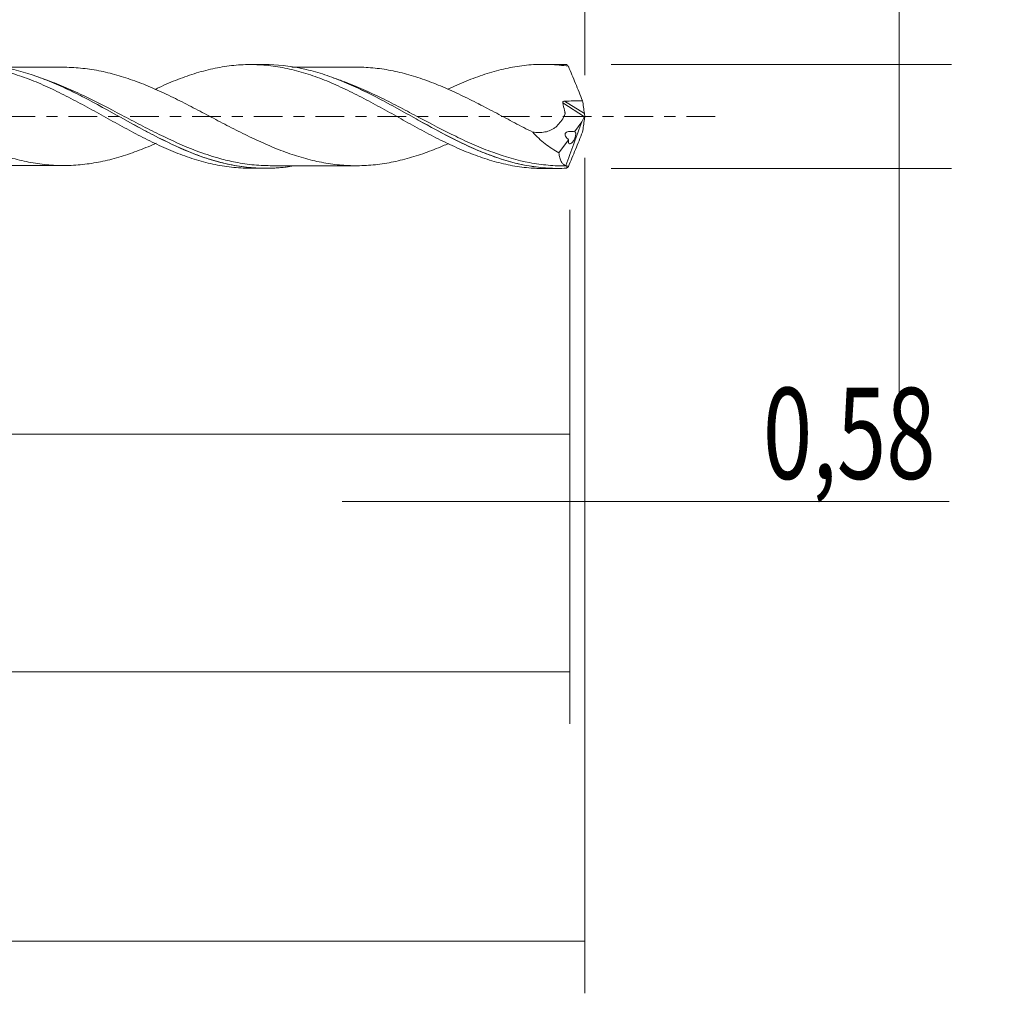
# Model space of a CAD drawing. Units: millimetres. Extents: x -51 to 70, y -34 to 38.
# Drawn here: x 32 to 70, y -34 to 4 of the extents above; entities that cross this region are included whole.
import ezdxf

# ---------------------------------------------------------------- set-up
doc = ezdxf.new("R2010")
doc.units = ezdxf.units.MM
doc.linetypes.add('CENTER', pattern=[47.5, 22, -8.5, 8.5, -8.5])
for name, color, linetype in [('1', 4, 'CONTINUOUS'), ('2', 7, 'CONTINUOUS'), ('SK2', 7, 'CONTINUOUS'), ('SK4', 2, 'CENTER')]:
    doc.layers.add(name, color=color, linetype=linetype)
doc.styles.add('iso_b_vert', font='simplex.shx')
doc.dimstyles.get("Standard").update_dxf_attribs({"dimtxt": 0.18, "dimasz": 0.18, "dimexe": 0.18, "dimexo": 0.0625, "dimgap": 0.09, "dimtad": 1, "dimzin": 0, "dimdsep": 52, "dimtxsty": 'Standard', "dimcen": 0.09, "dimadec": 0, "dimazin": 0, "dimtfac": 1, "dimtdec": 4, "dimtofl": 0, "dimtmove": 0, "dimatfit": 3, "dimfxl": 1, "dimtolj": 1, "dimtzin": 0, "dimarcsym": 0})

# ---------------------------------------------------------------- blocks, each defined once
blk = doc.blocks.new('DimnDraft3D1')
at = {"layer": 'SK2', "lineweight": 13}
for p, q in [((0, -1.5875), (0, -14.213398)), ((53.4202, -3.5875), (53.4202, -14.213398)), ((0, -12.213398), (53.4202, -12.213398))]:
    blk.add_line(p, q, dxfattribs=at)
for points in [[(0, -12.213398), (3.499998, -11.752615), (3.500002, -12.674182), (0, -12.213398)], [(53.4202, -12.213398), (49.920202, -12.674182), (49.920198, -11.752615), (53.4202, -12.213398)]]:
    blk.add_solid(points, dxfattribs=at)
at = {"layer": 'SK2', "lineweight": 13, "insert": (21.037364, -11.338398), "char_height": 3.5, "attachment_point": 7, "line_spacing_factor": 1.084337, "style": 'iso_b_vert'}
blk.add_mtext('\\W0.7581;53,42', dxfattribs=at)
blk = doc.blocks.new('DimnDraft3D2')
at = {"layer": 'SK2', "lineweight": 13}
for p, q in [((54, -1.5875), (54, -33.692985)), ((-36, -4.5875), (-36, -33.692985)), ((-36, -31.692985), (54, -31.692985))]:
    blk.add_line(p, q, dxfattribs=at)
for points in [[(-36, -31.692985), (-32.500002, -31.232202), (-32.499998, -32.153769), (-36, -31.692985)], [(54, -31.692985), (50.500002, -32.153769), (50.499998, -31.232202), (54, -31.692985)]]:
    blk.add_solid(points, dxfattribs=at)
at = {"layer": 'SK2', "lineweight": 13, "insert": (5.312816, -30.817985), "char_height": 3.5, "attachment_point": 7, "line_spacing_factor": 1.084337, "style": 'iso_b_vert'}
blk.add_mtext('\\W0.7317;90,00', dxfattribs=at)
blk = doc.blocks.new('DimnDraft3D3')
at = {"layer": 'SK2', "lineweight": 13}
for p, q in [((21.43, 3.5875), (21.43, 15.609119)), ((54, 1.5875), (54, 15.609119)), ((21.43, 13.609119), (54, 13.609119))]:
    blk.add_line(p, q, dxfattribs=at)
for points in [[(21.43, 13.609119), (24.929998, 14.069903), (24.930002, 13.148335), (21.43, 13.609119)], [(54, 13.609119), (50.500002, 13.148335), (50.499998, 14.069903), (54, 13.609119)]]:
    blk.add_solid(points, dxfattribs=at)
at = {"layer": 'SK2', "lineweight": 13, "insert": (33.266316, 14.484119), "char_height": 3.5, "attachment_point": 7, "line_spacing_factor": 1.084337, "style": 'iso_b_vert'}
blk.add_mtext('\\W0.7317;32,57', dxfattribs=at)
blk = doc.blocks.new('DimnDraft3D4')
at = {"layer": 'SK2', "lineweight": 13}
for p, q in [((54, -1.5875), (54, -16.802503)), ((53.4202, -3.5875), (53.4202, -16.802503)), ((44.6702, -14.802503), (67.997215, -14.802503))]:
    blk.add_line(p, q, dxfattribs=at)
for points in [[(53.4202, -14.802503), (49.920202, -15.263287), (49.920198, -14.341719), (53.4202, -14.802503)], [(54, -14.802503), (57.499998, -14.341719), (57.500002, -15.263287), (54, -14.802503)]]:
    blk.add_solid(points, dxfattribs=at)
at = {"layer": 'SK2', "lineweight": 13, "insert": (60.840636, -13.927503), "char_height": 3.5, "attachment_point": 7, "line_spacing_factor": 1.084337, "style": 'iso_b_vert'}
blk.add_mtext('\\W0.7150;0,58', dxfattribs=at)
blk = doc.blocks.new('DimnDraft3D5')
at = {"layer": 'SK2', "lineweight": 13}
for p, q in [((53.4202, -3.5875), (53.4202, -23.343428)), ((-36, -4.5875), (-36, -23.343428)), ((-36, -21.343428), (53.4202, -21.343428))]:
    blk.add_line(p, q, dxfattribs=at)
for points in [[(-36, -21.343428), (-32.500002, -20.882645), (-32.499998, -21.804212), (-36, -21.343428)], [(53.4202, -21.343428), (49.920202, -21.804212), (49.920198, -20.882645), (53.4202, -21.343428)]]:
    blk.add_solid(points, dxfattribs=at)
at = {"layer": 'SK2', "lineweight": 13, "insert": (2.047982, -20.468428), "char_height": 3.5, "attachment_point": 7, "line_spacing_factor": 1.084337, "style": 'iso_b_vert'}
blk.add_mtext('\\W0.7581;89,42', dxfattribs=at)
blk = doc.blocks.new('DimnDraft3D7')
at = {"layer": '2', "lineweight": 13}
for p, q in [((66.083343, 30.083056), (66.083343, -10.75)), ((55.0077, 2), (68.083343, 2)), ((55.0077, -2), (68.083343, -2))]:
    blk.add_line(p, q, dxfattribs=at)
for points in [[(66.083343, 2), (65.622559, 5.499998), (66.544126, 5.500002), (66.083343, 2)], [(66.083343, -2), (66.544126, -5.499998), (65.622559, -5.500002), (66.083343, -2)]]:
    blk.add_solid(points, dxfattribs=at)
at = {"layer": '2', "lineweight": 13, "char_height": 3.5, "attachment_point": 7, "rotation": 90, "line_spacing_factor": 1.084337, "style": 'iso_b_vert'}
for s, insert in [('\\W0.7581;4,000', (64.333343, 19.942266)), ('%%c', (64.333343, 14.71961))]:
    blk.add_mtext(s, dxfattribs=dict(at, insert=insert))

msp = doc.modelspace()

# ---------------------------------------------------------------- linework, layer by layer
at = {"layer": '1', "lineweight": 18}
for p, q in [((41.7158, 1.9927), (41.1373, 1.9924)), ((52.966, 1.9997), (52.3889, 1.9994)), ((53.5995, -0.5862), (53.8799, -0.2056)), ((53.0025, -1.3965), (53.3705, -0.897)), ((41.1373, -1.9924), (41.7159, -1.9927)), ((52.3889, -1.9994), (52.966, -1.9997))]:
    msp.add_line(p, q, dxfattribs=at)
at = {"layer": '1', "lineweight": 13}
for p, q in [((53.1467, 0.517), (53.9832, -0.0125)), ((53.2184, 0.5913), (53.9808, 0.1086))]:
    msp.add_line(p, q, dxfattribs=at)
at = {"layer": '1', "lineweight": 18}
for points, knots in [([(26.2362, 1.041), (26.4597, 1.1471), (26.6841, 1.2449), (27.0274, 1.3849), (27.1463, 1.4318), (27.3842, 1.5213), (27.5039, 1.5631), (27.7445, 1.6413), (27.8653, 1.6777), (28.1052, 1.7447), (28.2247, 1.7753), (28.4621, 1.8312), (28.5806, 1.8559), (28.8184, 1.8986), (28.9374, 1.9167), (29.1752, 1.9469), (29.2941, 1.9589), (29.5314, 1.9765), (29.6498, 1.9821), (29.8883, 1.9864), (30.0083, 1.9853), (30.2488, 1.9765), (30.3696, 1.9687), (30.6091, 1.9466), (30.7278, 1.932), (30.9657, 1.8969), (31.0849, 1.8764), (31.3229, 1.8294), (31.4418, 1.8029), (31.6792, 1.7439), (31.7975, 1.7111), (32.1528, 1.604), (32.3921, 1.5231), (32.7524, 1.3853), (32.873, 1.3367), (33.1117, 1.2339), (33.231, 1.181), (33.5889, 1.0184), (33.8271, 0.9043), (34.1822, 0.7214), (34.3003, 0.6586), (34.5379, 0.5329), (34.6572, 0.4696), (34.896, 0.3409), (35.0156, 0.2757), (35.2553, 0.143), (35.3751, 0.0747), (35.7343, -0.1256), (35.9735, -0.2559), (36.33, -0.4498), (36.4481, -0.5148), (36.6847, -0.642), (36.8035, -0.7038), (37.1606, -0.8854), (37.3993, -1.0016), (37.7575, -1.1696), (37.878, -1.2233), (38.1181, -1.3252), (38.2378, -1.3736), (38.4765, -1.4661), (38.5955, -1.51), (38.8323, -1.5937), (38.9505, -1.6329), (39.3066, -1.7407), (39.5449, -1.8011), (39.902, -1.8751), (40.0207, -1.897), (40.2604, -1.9338), (40.3812, -1.9488), (40.6213, -1.9724), (40.7409, -1.9809), (40.9524, -1.9902), (41.0443, -1.9923), (41.1362, -1.9924)], [0, 0, 0, 0, 0.0452233, 0.0452233, 0.0692271, 0.0692271, 0.0932309, 0.0932309, 0.1172347, 0.1172347, 0.1412386, 0.1412386, 0.1652424, 0.1652424, 0.1892462, 0.1892462, 0.2132501, 0.2132501, 0.2372539, 0.2372539, 0.2612577, 0.2612577, 0.2852615, 0.2852615, 0.3092654, 0.3092654, 0.3332692, 0.3332692, 0.357273, 0.357273, 0.3812769, 0.3812769, 0.4292845, 0.4292845, 0.4532883, 0.4532883, 0.4772922, 0.4772922, 0.5252998, 0.5252998, 0.5493037, 0.5493037, 0.5733075, 0.5733075, 0.5973113, 0.5973113, 0.6213151, 0.6213151, 0.6693228, 0.6693228, 0.6933266, 0.6933266, 0.7173305, 0.7173305, 0.7653381, 0.7653381, 0.7893419, 0.7893419, 0.8133458, 0.8133458, 0.8373496, 0.8373496, 0.8613534, 0.8613534, 0.9093611, 0.9093611, 0.9333649, 0.9333649, 0.9573687, 0.9573687, 0.9813726, 0.9813726, 1, 1, 1, 1]), ([(42.7287, -1.9142), (42.4419, -1.9586), (42.1545, -1.9846), (41.745, -1.9938), (41.6247, -1.9931), (41.3856, -1.9851), (41.2664, -1.9778), (40.9096, -1.9463), (40.6728, -1.9123), (40.1991, -1.8198), (39.9621, -1.7613), (39.605, -1.6562), (39.4856, -1.6183), (39.2461, -1.5369), (39.1258, -1.4934), (38.5276, -1.2648), (38.0555, -1.0458), (37.3438, -0.6838), (37.106, -0.5576), (36.7466, -0.3627), (36.6263, -0.2966), (36.387, -0.1645), (36.2677, -0.0983), (35.6728, 0.2323), (35.201, 0.4949), (34.6059, 0.8017), (34.4865, 0.8619), (34.247, 0.9797), (34.1266, 1.0373), (33.7673, 1.2035), (33.5295, 1.3065), (32.8178, 1.5867), (32.3454, 1.7355), (31.7467, 1.8618), (31.6263, 1.8841), (31.3867, 1.922), (31.2673, 1.9377), (30.92, 1.974), (30.6929, 1.9858), (30.4658, 1.9857)], [0, 0, 0, 0, 0.0704793, 0.0704793, 0.0996033, 0.0996033, 0.1287273, 0.1287273, 0.1869752, 0.1869752, 0.2452232, 0.2452232, 0.2743471, 0.2743471, 0.3034711, 0.3034711, 0.419967, 0.419967, 0.4782149, 0.4782149, 0.5073389, 0.5073389, 0.5364629, 0.5364629, 0.6529588, 0.6529588, 0.6820827, 0.6820827, 0.7112067, 0.7112067, 0.7694546, 0.7694546, 0.8859505, 0.8859505, 0.9150745, 0.9150745, 0.9441985, 0.9441985, 1, 1, 1, 1]), ([(37.4927, 1.0449), (37.5412, 1.068), (37.5896, 1.0909), (37.7575, 1.1696), (37.878, 1.2233), (38.1181, 1.3252), (38.2378, 1.3736), (38.4765, 1.4661), (38.5955, 1.51), (38.8323, 1.5937), (38.9505, 1.6329), (39.3066, 1.7407), (39.5449, 1.8011), (39.902, 1.8751), (40.0207, 1.897), (40.2604, 1.9338), (40.3812, 1.9488), (40.6213, 1.9724), (40.7409, 1.9809), (40.9791, 1.9914), (41.0973, 1.9933), (41.4528, 1.9891), (41.6908, 1.9733), (42.0472, 1.9304), (42.1657, 1.9127), (42.4032, 1.8706), (42.5226, 1.8466), (42.7627, 1.7926), (42.8835, 1.7625), (43.1234, 1.6966), (43.2429, 1.6608), (43.4802, 1.5828), (43.5988, 1.5414), (43.8364, 1.4546), (43.9553, 1.4091), (44.1928, 1.3132), (44.3115, 1.2631), (44.5484, 1.1575), (44.6665, 1.1019), (44.9047, 0.989), (45.0243, 0.9313), (45.2643, 0.8122), (45.3849, 0.7508), (45.6245, 0.6254), (45.7432, 0.5605), (45.9812, 0.4315), (46.1003, 0.367), (46.3381, 0.2372), (46.4569, 0.1719), (46.6941, 0.0402), (46.8121, -0.0267), (47.167, -0.2267), (47.4058, -0.3566), (47.7652, -0.55), (47.8857, -0.6142), (48.1244, -0.7418), (48.2437, -0.8034), (48.6016, -0.9823), (48.8397, -1.0945), (49.1943, -1.2543), (49.3122, -1.306), (49.5496, -1.4032), (49.6686, -1.4492), (49.9071, -1.5369), (50.0265, -1.5785), (50.2656, -1.6572), (50.3852, -1.6946), (50.7445, -1.7958), (50.9836, -1.8501), (51.3398, -1.9141), (51.4577, -1.9326), (51.6942, -1.9627), (51.8128, -1.9744), (52.0819, -1.9935), (52.2324, -1.9991), (52.383, -1.9994)], [0, 0, 0, 0, 0.0097426, 0.0097426, 0.0337406, 0.0337406, 0.0577386, 0.0577386, 0.0817366, 0.0817366, 0.1057346, 0.1057346, 0.1537307, 0.1537307, 0.1777287, 0.1777287, 0.2017267, 0.2017267, 0.2257247, 0.2257247, 0.2497227, 0.2497227, 0.2977188, 0.2977188, 0.3217168, 0.3217168, 0.3457148, 0.3457148, 0.3697128, 0.3697128, 0.3937108, 0.3937108, 0.4177089, 0.4177089, 0.4417069, 0.4417069, 0.4657049, 0.4657049, 0.4897029, 0.4897029, 0.5137009, 0.5137009, 0.5376989, 0.5376989, 0.561697, 0.561697, 0.585695, 0.585695, 0.609693, 0.609693, 0.633691, 0.633691, 0.681687, 0.681687, 0.7056851, 0.7056851, 0.7296831, 0.7296831, 0.7776791, 0.7776791, 0.8016771, 0.8016771, 0.8256751, 0.8256751, 0.8496732, 0.8496732, 0.8736712, 0.8736712, 0.9216672, 0.9216672, 0.9456652, 0.9456652, 0.9696632, 0.9696632, 1, 1, 1, 1]), ([(53.2865, -1.9919), (52.8095, -2.0155), (52.3354, -1.9857), (51.7365, -1.8834), (51.6164, -1.8597), (51.3774, -1.8063), (51.2584, -1.7767), (50.902, -1.6792), (50.6653, -1.6031), (50.1918, -1.431), (49.9549, -1.335), (49.598, -1.1779), (49.4787, -1.1233), (49.2393, -1.0103), (49.119, -0.9518), (48.5215, -0.6538), (48.0498, -0.3946), (47.3385, 0.0011), (47.1007, 0.1341), (46.7416, 0.3327), (46.6214, 0.3987), (46.3824, 0.5283), (46.2632, 0.5921), (45.6688, 0.9046), (45.1974, 1.1353), (44.6023, 1.3817), (44.483, 1.4288), (44.2435, 1.5186), (44.1232, 1.5611), (43.7645, 1.68), (43.527, 1.7481), (42.8161, 1.9164), (42.3436, 1.9803), (41.8142, 1.9922), (41.7636, 1.9928), (41.713, 1.9927)], [0, 0, 0, 0, 0.1233727, 0.1233727, 0.1542159, 0.1542159, 0.1850591, 0.1850591, 0.2467454, 0.2467454, 0.3084318, 0.3084318, 0.339275, 0.339275, 0.3701181, 0.3701181, 0.4934909, 0.4934909, 0.5551772, 0.5551772, 0.5860204, 0.5860204, 0.6168636, 0.6168636, 0.7402363, 0.7402363, 0.7710795, 0.7710795, 0.8019226, 0.8019226, 0.863609, 0.863609, 0.9869817, 0.9869817, 1, 1, 1, 1]), ([(45.2136, 1.894), (45.0052, 1.8939), (44.6451, 1.8939), (44.1653, 1.8941), (43.8046, 1.8943), (43.4867, 1.8931), (43.1416, 1.8931), (42.8861, 1.8933), (42.7394, 1.8934)], [0, 0, 0, 0, 0.2527766, 0.4367664, 0.5815348, 0.6903486, 0.8220467, 1, 1, 1, 1]), ([(45.2189, 1.8939), (45.2847, 1.8939), (45.3505, 1.8929), (45.5307, 1.8879), (45.6449, 1.882), (45.9894, 1.8548), (46.2194, 1.8241), (46.5658, 1.7612), (46.6814, 1.7373), (46.9137, 1.6843), (47.0302, 1.6561), (47.3782, 1.5631), (47.6097, 1.4892), (47.9573, 1.3646), (48.0737, 1.3211), (48.3062, 1.2307), (48.4219, 1.1837), (48.6527, 1.086), (48.7677, 1.0353), (48.9973, 0.9307), (49.1118, 0.8766), (49.4564, 0.7132), (49.6856, 0.5993), (50.0301, 0.4223), (50.1449, 0.3621), (50.3755, 0.2409), (50.4916, 0.1807), (50.724, 0.0583), (50.8403, -0.0033), (51.0717, -0.126), (51.1869, -0.1872), (51.5317, -0.37), (51.7616, -0.4877), (51.9908, -0.6031)], [0, 0, 0, 0, 0.0293246, 0.0293246, 0.0804127, 0.0804127, 0.1825891, 0.1825891, 0.2336773, 0.2336773, 0.2847655, 0.2847655, 0.3869418, 0.3869418, 0.43803, 0.43803, 0.4891182, 0.4891182, 0.5402064, 0.5402064, 0.5912945, 0.5912945, 0.6934709, 0.6934709, 0.7445591, 0.7445591, 0.7956473, 0.7956473, 0.8467355, 0.8467355, 0.8978236, 0.8978236, 1, 1, 1, 1]), ([(48.7325, 1.0425), (48.8473, 1.0968), (48.9619, 1.1496), (49.1943, 1.2543), (49.3122, 1.306), (49.5496, 1.4032), (49.6686, 1.4492), (49.9071, 1.5369), (50.0265, 1.5785), (50.2656, 1.6572), (50.3852, 1.6946), (50.7445, 1.7958), (50.9836, 1.8501), (51.3398, 1.9141), (51.4577, 1.9326), (51.6942, 1.9627), (51.8128, 1.9744), (52.1694, 1.9997), (52.4077, 2.004), (52.7652, 1.9897), (52.8855, 1.9815), (53.1259, 1.9588), (53.246, 1.9443), (53.3659, 1.9265)], [0, 0, 0, 0, 0.074506, 0.074506, 0.1516305, 0.1516305, 0.228755, 0.228755, 0.3058795, 0.3058795, 0.383004, 0.383004, 0.537253, 0.537253, 0.6143775, 0.6143775, 0.691502, 0.691502, 0.845751, 0.845751, 0.9228755, 0.9228755, 1, 1, 1, 1]), ([(53.3659, 1.9265), (53.4568, 1.7085), (53.5476, 1.4896), (53.7276, 1.049), (53.8169, 0.8273), (53.9042, 0.605)], [0, 0, 0, 0, 0.5, 0.5, 1, 1, 1, 1]), ([(22.7592, 1.8797), (22.807, 1.8793), (22.8547, 1.8784), (23.0185, 1.8738), (23.1346, 1.8678), (23.3673, 1.8507), (23.4841, 1.8394), (23.833, 1.7949), (24.0662, 1.7525), (24.4155, 1.6738), (24.532, 1.645), (24.7648, 1.5827), (24.881, 1.549), (25.2293, 1.4408), (25.4601, 1.3588), (25.8052, 1.2243), (25.9199, 1.1773), (26.1496, 1.0808), (26.2649, 1.0317), (26.6105, 0.8771), (26.8412, 0.7674), (27.189, 0.5945), (27.3059, 0.5361), (27.5387, 0.4183), (27.6547, 0.3588), (27.886, 0.2388), (28.0013, 0.1783), (28.2314, 0.0567), (28.3462, -0.0047), (28.6917, -0.1854), (28.922, -0.3053), (29.268, -0.483), (29.3833, -0.5421), (29.6149, -0.6582), (29.7313, -0.7152), (30.081, -0.8831), (30.3121, -0.9888), (30.6571, -1.1381), (30.7723, -1.1856), (31.0023, -1.277), (31.1171, -1.3213), (31.3468, -1.4052), (31.4616, -1.4448), (31.6913, -1.52), (31.8061, -1.5554), (32.0372, -1.6203), (32.153, -1.6505), (32.385, -1.7067), (32.5015, -1.7325), (32.7337, -1.7776), (32.8491, -1.7972), (33.0799, -1.8307), (33.1955, -1.8444), (33.4257, -1.8664), (33.5406, -1.8746), (33.7702, -1.8853), (33.8848, -1.8883), (34.2285, -1.8873), (34.4593, -1.8732), (34.8061, -1.836), (34.9219, -1.8208), (35.1539, -1.7852), (35.27, -1.7646), (35.6186, -1.6947), (35.8504, -1.6359), (36.1983, -1.5329), (36.3142, -1.4957), (36.5466, -1.4181), (36.6627, -1.3778), (37.0095, -1.2493), (37.2392, -1.1546), (37.4834, -1.0467), (37.4986, -1.04), (37.5137, -1.0332)], [0, 0, 0, 0, 0.0096804, 0.0096804, 0.0331855, 0.0331855, 0.0566907, 0.0566907, 0.1037011, 0.1037011, 0.1272062, 0.1272062, 0.1507114, 0.1507114, 0.1977218, 0.1977218, 0.2212269, 0.2212269, 0.2447321, 0.2447321, 0.2917424, 0.2917424, 0.3152476, 0.3152476, 0.3387528, 0.3387528, 0.362258, 0.362258, 0.3857631, 0.3857631, 0.4327735, 0.4327735, 0.4562787, 0.4562787, 0.4797838, 0.4797838, 0.5267942, 0.5267942, 0.5502993, 0.5502993, 0.5738045, 0.5738045, 0.5973097, 0.5973097, 0.6208149, 0.6208149, 0.64432, 0.64432, 0.6678252, 0.6678252, 0.6913304, 0.6913304, 0.7148355, 0.7148355, 0.7383407, 0.7383407, 0.7618459, 0.7618459, 0.8088562, 0.8088562, 0.8323614, 0.8323614, 0.8558666, 0.8558666, 0.9028769, 0.9028769, 0.9263821, 0.9263821, 0.9498873, 0.9498873, 0.9968976, 0.9968976, 1, 1, 1, 1]), ([(34.0008, 1.8881), (33.7335, 1.8873), (33.2855, 1.8864), (32.7116, 1.8872), (32.2797, 1.8863), (31.9073, 1.8864), (31.6605, 1.8863), (31.5393, 1.8862)], [0, 0, 0, 0, 0.3258012, 0.5459549, 0.6992317, 0.8522368, 1, 1, 1, 1]), ([(32.971, 1.519), (33.0872, 1.4776), (33.2034, 1.4338), (33.5574, 1.2935), (33.7962, 1.1897), (34.2766, 0.9663), (34.5148, 0.8481), (35.2271, 0.4802), (35.699, 0.2175), (36.415, -0.1799), (36.6559, -0.3134), (37.1329, -0.5715), (37.3701, -0.6968), (38.0808, -1.0569), (38.5537, -1.2751), (39.5145, -1.6388), (39.9871, -1.7784), (40.6977, -1.9144), (40.9348, -1.9476), (41.4118, -1.9879), (41.6526, -1.9949), (42.2071, -1.9802), (42.5208, -1.9486), (42.8345, -1.8952)], [0, 0, 0, 0, 0.0354683, 0.0354683, 0.1078534, 0.1078534, 0.1802385, 0.1802385, 0.3250086, 0.3250086, 0.3973937, 0.3973937, 0.4697788, 0.4697788, 0.614549, 0.614549, 0.7593191, 0.7593191, 0.8317042, 0.8317042, 0.9040893, 0.9040893, 1, 1, 1, 1]), ([(48.7518, -1.0418), (48.6821, -1.0728), (48.6124, -1.103), (48.4283, -1.181), (48.3138, -1.2276), (48.0846, -1.317), (47.9699, -1.3599), (47.6264, -1.4836), (47.3965, -1.5575), (47.0489, -1.6514), (46.9323, -1.6799), (46.7003, -1.7331), (46.5847, -1.7574), (46.2373, -1.8214), (46.0054, -1.8531), (45.6563, -1.8813), (45.5407, -1.8874), (45.3099, -1.8942), (45.1946, -1.8948), (44.8494, -1.8881), (44.6193, -1.8724), (44.1613, -1.8173), (43.9318, -1.7787), (43.5858, -1.7029), (43.47, -1.6748), (43.2383, -1.6137), (43.1221, -1.5803), (42.7745, -1.4744), (42.5438, -1.3956), (42.1991, -1.2634), (42.0847, -1.2166), (41.8557, -1.1208), (41.7411, -1.0714), (41.397, -0.9184), (41.1667, -0.8112), (40.7057, -0.5825), (40.4725, -0.4636), (40.1253, -0.2839), (40.0097, -0.2241), (39.7795, -0.1029), (39.6651, -0.0415), (39.3211, 0.1409), (39.0918, 0.2613), (38.7469, 0.4385), (38.6322, 0.4977), (38.4022, 0.6145), (38.2868, 0.672), (38.0553, 0.7847), (37.9389, 0.8399), (37.7062, 0.9472), (37.5902, 0.9994), (37.2439, 1.1527), (37.0138, 1.2476), (36.6689, 1.3756), (36.5538, 1.4156), (36.3239, 1.4925), (36.2093, 1.5294), (35.8639, 1.6322), (35.6327, 1.6914), (35.2831, 1.7622), (35.1668, 1.783), (34.9346, 1.8191), (34.8185, 1.8344), (34.4698, 1.8724), (34.2363, 1.8871), (33.9973, 1.888), (33.9908, 1.888), (33.9843, 1.888)], [0, 0, 0, 0, 0.014251, 0.014251, 0.0376899, 0.0376899, 0.0611289, 0.0611289, 0.1080068, 0.1080068, 0.1314458, 0.1314458, 0.1548847, 0.1548847, 0.2017627, 0.2017627, 0.2252016, 0.2252016, 0.2486406, 0.2486406, 0.2955185, 0.2955185, 0.3423965, 0.3423965, 0.3658354, 0.3658354, 0.3892744, 0.3892744, 0.4361523, 0.4361523, 0.4595913, 0.4595913, 0.4830303, 0.4830303, 0.5299082, 0.5299082, 0.5767861, 0.5767861, 0.6002251, 0.6002251, 0.623664, 0.623664, 0.670542, 0.670542, 0.6939809, 0.6939809, 0.7174199, 0.7174199, 0.7408589, 0.7408589, 0.7642978, 0.7642978, 0.8111758, 0.8111758, 0.8346147, 0.8346147, 0.8580537, 0.8580537, 0.9049316, 0.9049316, 0.9283706, 0.9283706, 0.9518096, 0.9518096, 0.9986875, 0.9986875, 1, 1, 1, 1]), ([(44.2979, 1.4966), (44.4476, 1.4417), (44.5969, 1.383), (45.2205, 1.1235), (45.6917, 0.8924), (46.4067, 0.5158), (46.6475, 0.3845), (47.1239, 0.121), (47.3604, -0.0112), (48.0678, -0.4041), (48.5366, -0.6611), (49.13, -0.9564), (49.2491, -1.0142), (49.4881, -1.1267), (49.6084, -1.1815), (49.943, -1.3284), (50.1566, -1.4153), (50.3695, -1.4941)], [0, 0, 0, 0, 0.0735119, 0.0735119, 0.3080362, 0.3080362, 0.4252983, 0.4252983, 0.5425605, 0.5425605, 0.7770848, 0.7770848, 0.8357158, 0.8357158, 0.8943469, 0.8943469, 1, 1, 1, 1]), ([(51.9908, -0.6031), (52.0703, -0.6142), (52.1493, -0.6201), (52.3061, -0.6196), (52.3843, -0.6131), (52.5373, -0.5839), (52.6104, -0.5611), (52.7141, -0.5131), (52.7478, -0.4949), (52.8132, -0.4542), (52.8452, -0.4314), (52.9361, -0.358), (52.9909, -0.3016), (53.0904, -0.1758), (53.1351, -0.106), (53.1846, -0.0134), (53.199, 0.0149), (53.2127, 0.0437), (53.2217, 0.063), (53.2265, 0.0725), (53.2345, 0.0926), (53.2362, 0.1041), (53.2357, 0.1279), (53.2336, 0.1402), (53.2252, 0.1766), (53.2191, 0.2009), (53.1905, 0.3224), (53.1683, 0.4197), (53.1467, 0.517)], [0, 0, 0, 0, 0.125, 0.125, 0.25, 0.25, 0.375, 0.375, 0.4375, 0.4375, 0.5, 0.5, 0.625, 0.625, 0.75, 0.75, 0.78125, 0.796875, 0.796875, 0.8125, 0.8125, 0.828125, 0.828125, 0.84375, 0.84375, 0.875, 0.875, 1, 1, 1, 1]), ([(53.1467, 0.517), (53.1445, 0.5269), (53.1442, 0.5372), (53.149, 0.5567), (53.1544, 0.5658), (53.1771, 0.5865), (53.1982, 0.5912), (53.2184, 0.5913)], [0, 0, 0, 0, 0.25, 0.25, 0.5, 0.5, 1, 1, 1, 1]), ([(53.2184, 0.5913), (53.3331, 0.5914), (53.4478, 0.5922), (53.6194, 0.5951), (53.6765, 0.5963), (53.7905, 0.6), (53.8474, 0.6025), (53.9042, 0.605)], [0, 0, 0, 0, 0.5, 0.5, 0.75, 0.75, 1, 1, 1, 1]), ([(51.9908, -0.6031), (52.0643, -0.6875), (52.1417, -0.7667), (52.3027, -0.916), (52.3868, -0.9864), (52.644, -1.1839), (52.821, -1.2974), (53.0025, -1.3965)], [0, 0, 0, 0, 0.25, 0.25, 0.5, 0.5, 1, 1, 1, 1]), ([(53.3705, -0.897), (53.3471, -0.8779), (53.3244, -0.8572), (53.2817, -0.8096), (53.2617, -0.7827), (53.2418, -0.7374), (53.2369, -0.7212), (53.2341, -0.6893), (53.2363, -0.6738), (53.2469, -0.6474), (53.2551, -0.6364), (53.2737, -0.6186), (53.2844, -0.6114), (53.3178, -0.5938), (53.3422, -0.5868), (53.3923, -0.5775), (53.4177, -0.5753), (53.4946, -0.5733), (53.5468, -0.578), (53.5995, -0.5862)], [0, 0, 0, 0, 0.125, 0.125, 0.25, 0.25, 0.3125, 0.3125, 0.375, 0.375, 0.4375, 0.4375, 0.5, 0.5, 0.625, 0.625, 0.75, 0.75, 1, 1, 1, 1]), ([(53.3705, -0.897), (53.366, -0.9194), (53.3635, -0.9404), (53.3627, -0.978), (53.3644, -0.9942), (53.3746, -1.0346), (53.3878, -1.0496), (53.4214, -1.0598), (53.4416, -1.055), (53.4853, -1.0282), (53.5086, -1.0064), (53.5439, -0.9615), (53.5555, -0.9446), (53.5779, -0.9076), (53.5889, -0.8871), (53.6087, -0.844), (53.6178, -0.8209), (53.6325, -0.7751), (53.6383, -0.7517), (53.6456, -0.7084), (53.6472, -0.6881), (53.6462, -0.653), (53.6437, -0.6379), (53.6315, -0.6017), (53.617, -0.589), (53.5995, -0.5862)], [0, 0, 0, 0, 0.0625, 0.0625, 0.125, 0.125, 0.25, 0.25, 0.375, 0.375, 0.5, 0.5, 0.5625, 0.5625, 0.625, 0.625, 0.6875, 0.6875, 0.75, 0.75, 0.8125, 0.8125, 0.875, 0.875, 1, 1, 1, 1]), ([(53.3659, -1.9265), (53.4568, -1.7085), (53.5476, -1.4895), (53.7277, -1.0488), (53.8171, -0.827), (53.9042, -0.605)], [0, 0, 0, 0, 0.5, 0.5, 1, 1, 1, 1]), ([(53.2671, -1.8894), (53.2313, -1.8791), (53.1984, -1.8614), (53.1534, -1.8227), (53.1391, -1.8077), (53.1125, -1.774), (53.1002, -1.7553), (53.0663, -1.6935), (53.0476, -1.6449), (53.0185, -1.532), (53.0081, -1.4673), (53.0025, -1.3965)], [0, 0, 0, 0, 0.25, 0.25, 0.375, 0.375, 0.5, 0.5, 0.75, 0.75, 1, 1, 1, 1]), ([(30.6544, -1.8857), (30.8988, -1.8859), (31.3149, -1.8861), (31.8569, -1.8864), (32.2477, -1.8863), (32.5786, -1.8871), (32.9449, -1.8867), (33.4121, -1.8866), (33.7674, -1.8874), (33.9619, -1.888)], [0, 0, 0, 0, 0.2217933, 0.3775465, 0.4914094, 0.5763486, 0.6777801, 0.8235996, 1, 1, 1, 1]), ([(41.9386, -1.8928), (41.9307, -1.8929), (41.9229, -1.8929), (41.6766, -1.8925), (41.4362, -1.8794), (40.9598, -1.8286), (40.7228, -1.791), (40.2887, -1.7012), (40.0914, -1.6524), (39.8936, -1.5963)], [0, 0, 0, 0, 0.0115107, 0.0115107, 0.360326, 0.360326, 0.7091413, 0.7091413, 1, 1, 1, 1]), ([(41.9054, -1.8929), (42.153, -1.8932), (42.5771, -1.8936), (43.0801, -1.8932), (43.3955, -1.8931), (43.5944, -1.8935), (43.8341, -1.8943), (44.1646, -1.8941), (44.6578, -1.8939), (45.0311, -1.8939), (45.2534, -1.8939)], [0, 0, 0, 0, 0.2218778, 0.3800816, 0.4505473, 0.5045154, 0.5582362, 0.6653292, 0.800717, 1, 1, 1, 1]), ([(53.3053, -1.8986), (53.3076, -1.8981), (53.3093, -1.8993), (53.3108, -1.906), (53.3107, -1.9117), (53.3078, -1.9283), (53.305, -1.9392), (53.2973, -1.9637), (53.2925, -1.9771), (53.2873, -1.99)], [0, 0, 0, 0, 0.25, 0.25, 0.5, 0.5, 0.75, 0.75, 1, 1, 1, 1])]:
    msp.add_open_spline(points, degree=3, knots=knots, dxfattribs=at)
for points, degree in [([(53.2865, 1.9919), (53.1792, 1.9972), (53.0721, 1.9999), (52.9649, 1.9998)], 3), ([(53.3659, 1.9265), (53.3354, 1.959), (53.309, 1.981), (53.2865, 1.9919)], 3), ([(49.8984, 0.4858), (49.935, 0.4712)], 1), ([(53.9042, 0.605), (53.9333, 0.4395), (53.9588, 0.2741), (53.9808, 0.1086)], 3), ([(53.9808, 0.1086), (53.9839, 0.0857), (53.9909, 0.0566), (54, 0.026)], 3), ([(54, 0.026), (53.9951, 0.0122), (53.9891, -0.0016), (53.9832, -0.0125)], 3), ([(54, 0.026), (54, 0.0087), (54, -0.0087), (54, -0.026)], 3), ([(53.8799, -0.2056), (53.6756, -0.7669), (53.4714, -1.3281), (53.2671, -1.8894)], 3), ([(53.9832, -0.0125), (53.9485, -0.0766), (53.914, -0.141), (53.8799, -0.2056)], 3), ([(53.9042, -0.605), (53.9333, -0.4395), (53.9588, -0.2741), (53.9808, -0.1086)], 3), ([(53.9808, -0.1086), (53.9839, -0.0857), (53.9909, -0.0566), (54, -0.026)], 3), ([(53.2671, -1.8894), (53.2775, -1.899), (53.2902, -1.902), (53.3053, -1.8986)], 3), ([(53.0074, -1.8983), (53.2856, -1.8987)], 1), ([(53.3659, -1.9265), (53.3354, -1.959), (53.309, -1.981), (53.2865, -1.9919)], 3), ([(53.2873, -1.99), (53.2871, -1.9907), (53.2868, -1.9913), (53.2865, -1.9919)], 3)]:
    msp.add_open_spline(points, degree=degree, dxfattribs=at)
at = {"layer": '1', "lineweight": 13}
for points, knots in [([(39.8936, -1.5963), (39.6171, -1.5177), (39.3397, -1.4247), (38.5805, -1.137), (38.1079, -0.9226), (37.3974, -0.5732), (37.1603, -0.4522), (36.6835, -0.2044), (36.443, -0.0772), (35.7279, 0.3001), (35.256, 0.5473), (34.544, 0.8898), (34.3059, 0.9992), (33.826, 1.2043), (33.5876, 1.2987), (33.3409, 1.387), (33.3317, 1.3903), (33.3224, 1.3936)], [0, 0, 0, 0, 0.1266848, 0.1266848, 0.3439544, 0.3439544, 0.4525892, 0.4525892, 0.5612241, 0.5612241, 0.7784937, 0.7784937, 0.8871285, 0.8871285, 0.9957633, 0.9957633, 1, 1, 1, 1]), ([(53.3053, -1.8986), (53.0662, -1.9034), (52.8273, -1.8952), (52.348, -1.8537), (52.11, -1.8204), (51.4001, -1.6865), (50.9314, -1.5515), (50.2231, -1.2933), (49.9861, -1.1979), (49.628, -1.0426), (49.5079, -0.9887), (49.2692, -0.8786), (49.1503, -0.8221), (48.5575, -0.5347), (48.0885, -0.2872), (47.381, 0.0875), (47.1444, 0.2128), (46.6681, 0.4612), (46.4277, 0.5843), (45.7137, 0.9352), (45.2424, 1.148), (44.6937, 1.355), (44.6196, 1.3821), (44.5454, 1.4083)], [0, 0, 0, 0, 0.0812223, 0.0812223, 0.1624445, 0.1624445, 0.3248891, 0.3248891, 0.4061113, 0.4061113, 0.4467225, 0.4467225, 0.4873336, 0.4873336, 0.6497781, 0.6497781, 0.7310004, 0.7310004, 0.8122227, 0.8122227, 0.9746672, 0.9746672, 1, 1, 1, 1]), ([(50.3695, -1.4941), (50.3929, -1.5027), (50.4162, -1.5113), (50.9117, -1.6905), (51.3801, -1.8207), (52.0905, -1.9422), (52.3291, -1.9705), (52.8089, -2.0004), (53.048, -2.002), (53.2873, -1.99)], [0, 0, 0, 0, 0.0241525, 0.0241525, 0.5120762, 0.5120762, 0.7560381, 0.7560381, 1, 1, 1, 1])]:
    msp.add_open_spline(points, degree=3, knots=knots, dxfattribs=at)
at = {"layer": 'SK4', "lineweight": 18, "ltscale": 0.05}
msp.add_line((59, 0), (-41, 0), dxfattribs=at)

# ---------------------------------------------------------------- dimensions: what is measured, and where the dimension line sits
at = {"layer": '2', "lineweight": 13}
dim = msp.add_aligned_dim(p1=(55.0077, -2), p2=(55.0077, 2), distance=-13.0756, dimstyle='Standard', override={"dimtxt": 3.5, "dimasz": 3.5, "dimexe": 2, "dimexo": 1.5875, "dimgap": 1.75, "dimtad": 1, "dimtih": 0, "dimtoh": 0, "dimdec": 3, "dimpost": '<>', "dimtxsty": 'iso_b_vert', "dimsah": 1, "dimclrd": 35, "dimclre": 35, "dimclrt": 35, "dimtm": -0.005, "dimtdec": 2, "dimtmove": 0}, dxfattribs=at)
dim.commit()
dim.dimension.update_dxf_attribs({"geometry": 'DimnDraft3D7', "text_midpoint": (63.4583, 19.0673)})
at = {"layer": 'SK2', "lineweight": 13}
for base, p1, p2, picture, middle in [((54, 13.6091), (21.43, 3.5875), (54, 1.5875), 'DimnDraft3D3', (37.715, 13.6091)), ((54, -31.693), (-36, -4.5875), (54, -1.5875), 'DimnDraft3D2', (9.7615, -31.693)), ((53.4202, -12.2134), (0, -1.5875), (53.4202, -3.5875), 'DimnDraft3D1', (25.6703, -12.2134)), ((53.4202, -14.8025), (54, -1.5875), (53.4202, -3.5875), 'DimnDraft3D4', (63.9814, -14.8025)), ((53.4202, -21.3434), (-36, -4.5875), (53.4202, -3.5875), 'DimnDraft3D5', (6.6809, -21.3434))]:
    dim = msp.add_linear_dim(base=base, p1=p1, p2=p2, dimstyle='Standard', override={"dimtxt": 3.5, "dimasz": 3.5, "dimexe": 2, "dimexo": 1.5875, "dimgap": 1.75, "dimtad": 1, "dimtih": 0, "dimdec": 2, "dimpost": '<>', "dimtxsty": 'iso_b_vert', "dimsah": 1, "dimclrd": 35, "dimclre": 35, "dimclrt": 35, "dimtm": -0.005, "dimtdec": 2, "dimtofl": 1, "dimtmove": 0}, dxfattribs=at)
    dim.commit()
    dim.dimension.update_dxf_attribs({"geometry": picture, "text_midpoint": middle})

doc.saveas('drawing.dxf')
